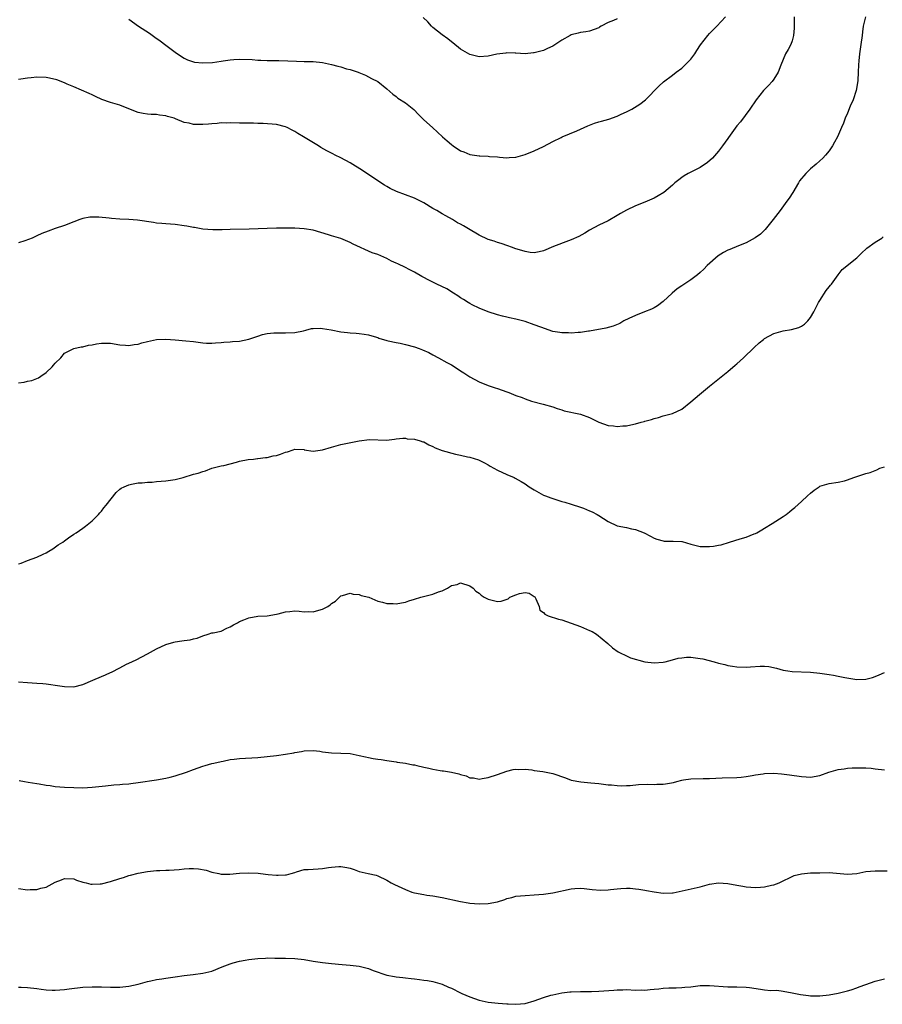
# Model space of a CAD drawing. Units: inches. Extents: x 2562000 to 2565000, y 1509000 to 1512000.
# Drawn here: x 2563217 to 2563405, y 1509795 to 1510008 of the extents above; entities that cross this region are included whole.
import ezdxf

# ---------------------------------------------------------------- set-up
doc = ezdxf.new("R2010")
doc.units = ezdxf.units.IN
doc.header["$MEASUREMENT"] = 0
doc.layers.add('LD25621509_10ft', color=52, linetype='Continuous')

msp = doc.modelspace()

# ---------------------------------------------------------------- linework, layer by layer
at = {"layer": 'LD25621509_10ft'}
for points, elevation in [([(2563400.89, 1510009), (2563400.39, 1510007), (2563400.22, 1510005.78), (2563400.15, 1510005), (2563399.91, 1510003), (2563399.61, 1510001), (2563399.48, 1509999.49), (2563399.39, 1509998.61), (2563399.34, 1509997), (2563399.22, 1509995.22), (2563399, 1509993.84), (2563398.85, 1509993), (2563398.2, 1509991), (2563397.6, 1509989.6), (2563397, 1509988.14), (2563396.48, 1509987), (2563396.1, 1509985.9), (2563395.67, 1509985), (2563394.82, 1509983), (2563394.19, 1509981.81), (2563393.75, 1509981), (2563393, 1509979.95), (2563392.24, 1509979), (2563391.64, 1509978.36), (2563391, 1509977.76), (2563390.17, 1509977), (2563389, 1509976.04), (2563387.95, 1509975), (2563387.49, 1509974.51), (2563387, 1509973.93), (2563386.6, 1509973.4), (2563386.35, 1509973), (2563385.11, 1509970.89), (2563384.34, 1509969.66), (2563383.86, 1509969), (2563382.35, 1509967), (2563380.87, 1509965), (2563379.14, 1509962.86), (2563378.13, 1509961.87), (2563376.98, 1509961.02), (2563375, 1509959.97), (2563373.33, 1509959.33), (2563371.46, 1509958.54), (2563371, 1509958.37), (2563370.11, 1509957.89), (2563368.9, 1509957.1), (2563366.5, 1509955), (2563365.77, 1509954.23), (2563365, 1509953.48), (2563364.41, 1509953), (2563363, 1509951.89), (2563361.24, 1509950.76), (2563361, 1509950.59), (2563360.04, 1509949.96), (2563358.93, 1509949), (2563357, 1509947.22), (2563355.73, 1509946.27), (2563355, 1509945.83), (2563354.46, 1509945.54), (2563352.95, 1509945), (2563351, 1509944.21), (2563349.53, 1509943.53), (2563348.47, 1509943), (2563347.54, 1509942.46), (2563346.11, 1509941.89), (2563344.54, 1509941.46), (2563341, 1509940.81), (2563340.8, 1509940.8), (2563339, 1509940.52), (2563338.49, 1509940.49), (2563337, 1509940.36), (2563336.4, 1509940.4), (2563335, 1509940.41), (2563334.52, 1509940.52), (2563333, 1509940.74), (2563330.39, 1509941.61), (2563329, 1509942.15), (2563327, 1509942.85), (2563326.46, 1509943), (2563325.29, 1509943.29), (2563325, 1509943.38), (2563323.65, 1509943.65), (2563323, 1509943.84), (2563322.06, 1509944.06), (2563321, 1509944.35), (2563319, 1509944.95), (2563317, 1509945.75), (2563315.51, 1509946.49), (2563315, 1509946.76), (2563314.62, 1509947), (2563313.66, 1509947.66), (2563313, 1509948), (2563312.42, 1509948.42), (2563311.46, 1509949), (2563309.98, 1509949.98), (2563307.84, 1509951), (2563307.29, 1509951.29), (2563305.93, 1509951.93), (2563305, 1509952.44), (2563304.61, 1509952.61), (2563303, 1509953.55), (2563301.83, 1509954.17), (2563301, 1509954.6), (2563299.36, 1509955.36), (2563299, 1509955.57), (2563298.01, 1509956.01), (2563297, 1509956.57), (2563295, 1509957.43), (2563293.81, 1509957.81), (2563289.64, 1509959.64), (2563289, 1509960.05), (2563287, 1509960.89), (2563285, 1509961.44), (2563284.32, 1509961.68), (2563281, 1509962.67), (2563279, 1509963.02), (2563277, 1509963.14), (2563275.16, 1509963.16), (2563273, 1509963.13), (2563271, 1509963.09), (2563267.09, 1509962.91), (2563263, 1509962.86), (2563261.22, 1509962.78), (2563259.23, 1509962.77), (2563257.05, 1509962.95), (2563255.25, 1509963.25), (2563255, 1509963.27), (2563253.55, 1509963.55), (2563253, 1509963.62), (2563251, 1509963.93), (2563250, 1509964), (2563249, 1509964.1), (2563248.15, 1509964.15), (2563247, 1509964.26), (2563246.34, 1509964.34), (2563242.87, 1509964.87), (2563240.99, 1509964.99), (2563239, 1509965.08), (2563237.24, 1509965.24), (2563236.68, 1509965.32), (2563234.46, 1509965.54), (2563232.49, 1509965.51), (2563231, 1509965.21), (2563230.35, 1509965), (2563229, 1509964.52), (2563227, 1509963.73), (2563225, 1509963.06), (2563223.49, 1509962.51), (2563222.05, 1509961.95), (2563221, 1509961.44), (2563220.67, 1509961.33), (2563219.98, 1509961), (2563218.42, 1509960.42), (2563217, 1509959.97)], 9460), ([(2563385.4, 1510009), (2563385.44, 1510007), (2563385.43, 1510006.57), (2563385.3, 1510005), (2563385, 1510003.84), (2563384.67, 1510003), (2563384.09, 1510001.91), (2563383.56, 1510001), (2563383, 1509999.77), (2563382.54, 1509998.54), (2563381.94, 1509997), (2563381, 1509995.51), (2563380.66, 1509995), (2563379.88, 1509994.12), (2563378.79, 1509993), (2563377.17, 1509991), (2563375.8, 1509989), (2563373.75, 1509986.25), (2563373, 1509985.35), (2563371.18, 1509982.82), (2563371, 1509982.61), (2563369.87, 1509981), (2563369, 1509979.88), (2563367.67, 1509978.33), (2563366.57, 1509977.43), (2563365, 1509976.33), (2563362.4, 1509975), (2563361.53, 1509974.47), (2563361, 1509974.12), (2563360.35, 1509973.65), (2563359.53, 1509973), (2563359, 1509972.47), (2563357.1, 1509970.9), (2563355.87, 1509970.13), (2563355, 1509969.67), (2563353, 1509968.79), (2563351, 1509968), (2563349, 1509967.08), (2563347.69, 1509966.31), (2563347, 1509965.88), (2563345, 1509964.75), (2563343, 1509963.79), (2563341, 1509962.67), (2563339.97, 1509962.03), (2563338.67, 1509961.33), (2563337, 1509960.58), (2563336.39, 1509960.39), (2563333.17, 1509959.17), (2563331, 1509958.22), (2563330.02, 1509957.98), (2563329, 1509957.81), (2563328.12, 1509957.88), (2563327, 1509958.04), (2563326.28, 1509958.28), (2563325, 1509958.66), (2563324.02, 1509959), (2563323.28, 1509959.28), (2563321.8, 1509959.8), (2563321, 1509960.03), (2563320.3, 1509960.3), (2563319, 1509960.71), (2563317, 1509961.64), (2563314.7, 1509963), (2563313.61, 1509963.61), (2563313, 1509963.98), (2563312.33, 1509964.33), (2563311.26, 1509965), (2563309.79, 1509965.79), (2563309, 1509966.26), (2563307.81, 1509967), (2563307, 1509967.44), (2563305, 1509968.63), (2563304.31, 1509969), (2563303, 1509969.62), (2563301, 1509970.35), (2563299.1, 1509971.1), (2563297.74, 1509971.74), (2563297, 1509972.18), (2563296.45, 1509972.45), (2563295, 1509973.38), (2563291.67, 1509975.67), (2563289, 1509977.34), (2563287, 1509978.43), (2563285.76, 1509979), (2563285.25, 1509979.25), (2563283.95, 1509979.95), (2563282.68, 1509980.68), (2563282.17, 1509981), (2563278.9, 1509983), (2563277.67, 1509983.67), (2563277, 1509984.1), (2563276.4, 1509984.4), (2563275.38, 1509985), (2563275, 1509985.16), (2563273, 1509985.63), (2563270.13, 1509985.87), (2563269, 1509985.86), (2563268.05, 1509985.95), (2563267, 1509985.91), (2563266.03, 1509985.97), (2563265, 1509985.93), (2563263, 1509985.99), (2563262.07, 1509985.93), (2563261, 1509985.98), (2563260.17, 1509985.83), (2563259, 1509985.8), (2563258.3, 1509985.7), (2563257, 1509985.62), (2563256.36, 1509985.64), (2563255, 1509985.66), (2563254.08, 1509985.92), (2563253, 1509986.1), (2563251.09, 1509986.91), (2563250.83, 1509987), (2563249.36, 1509987.36), (2563249, 1509987.52), (2563247.65, 1509987.65), (2563247, 1509987.82), (2563245.83, 1509987.83), (2563245, 1509987.92), (2563244.06, 1509988.06), (2563243, 1509988.26), (2563240.98, 1509989.02), (2563239, 1509989.81), (2563237, 1509990.44), (2563235.09, 1509991.09), (2563233.7, 1509991.7), (2563233, 1509992.05), (2563232.34, 1509992.34), (2563229, 1509993.81), (2563227.61, 1509994.39), (2563227, 1509994.66), (2563225.33, 1509995.33), (2563223.73, 1509995.73), (2563223, 1509995.85), (2563221, 1509995.92), (2563219.78, 1509995.78), (2563219, 1509995.73), (2563217.49, 1509995.49), (2563217, 1509995.45)], 9450), ([(2563241, 1510008.48), (2563243.09, 1510007), (2563245.47, 1510005.47), (2563246.64, 1510004.64), (2563247.8, 1510003.8), (2563249, 1510002.87), (2563251, 1510001.35), (2563251.56, 1510001), (2563253, 1510000.03), (2563253.7, 1509999.7), (2563255.2, 1509999.2), (2563257.03, 1509999.03), (2563259.13, 1509999.13), (2563261, 1509999.4), (2563261.45, 1509999.45), (2563263, 1509999.72), (2563263.75, 1509999.75), (2563265, 1509999.85), (2563267.73, 1509999.73), (2563269, 1509999.61), (2563269.61, 1509999.61), (2563271, 1509999.53), (2563271.57, 1509999.57), (2563273, 1509999.54), (2563273.56, 1509999.56), (2563275.48, 1509999.48), (2563277.36, 1509999.36), (2563279, 1509999.31), (2563281, 1509999.3), (2563283, 1509999.1), (2563285, 1509998.67), (2563286.34, 1509998.34), (2563287, 1509998.15), (2563288.24, 1509997.76), (2563289, 1509997.57), (2563290.74, 1509997), (2563290.93, 1509996.93), (2563292.32, 1509996.32), (2563293, 1509996), (2563293.64, 1509995.64), (2563295, 1509994.96), (2563297, 1509993.36), (2563298.25, 1509992.25), (2563299, 1509991.71), (2563299.39, 1509991.39), (2563301, 1509990.38), (2563301.78, 1509989.78), (2563302.87, 1509988.87), (2563303.83, 1509987.83), (2563304.68, 1509987), (2563305, 1509986.67), (2563306.9, 1509985), (2563307.98, 1509983.98), (2563309.1, 1509983), (2563310.08, 1509982.08), (2563311, 1509981.29), (2563311.41, 1509981), (2563313, 1509979.96), (2563313.69, 1509979.69), (2563315, 1509979.15), (2563317, 1509978.85), (2563317.17, 1509978.83), (2563319, 1509978.78), (2563319.27, 1509978.73), (2563321, 1509978.64), (2563321.42, 1509978.57), (2563323, 1509978.42), (2563323.54, 1509978.46), (2563325, 1509978.54), (2563327, 1509979.12), (2563329, 1509979.91), (2563331, 1509980.85), (2563333, 1509981.96), (2563334.85, 1509982.85), (2563335.04, 1509982.96), (2563338.25, 1509984.25), (2563340.62, 1509985.38), (2563342.07, 1509985.93), (2563343, 1509986.25), (2563343.61, 1509986.39), (2563345.18, 1509986.82), (2563347, 1509987.43), (2563347.86, 1509987.86), (2563349, 1509988.38), (2563350.2, 1509989), (2563351.94, 1509990.06), (2563353.13, 1509991), (2563356.01, 1509993.99), (2563357.08, 1509994.93), (2563359, 1509996.37), (2563359.79, 1509997), (2563361, 1509997.89), (2563361.58, 1509998.42), (2563362.19, 1509999), (2563363, 1509999.86), (2563363.86, 1510001), (2563364.32, 1510001.68), (2563365.08, 1510002.92), (2563366.66, 1510005), (2563367, 1510005.41), (2563368.62, 1510007), (2563370.5, 1510009)], 9440), ([(2563347, 1510008.57), (2563346.21, 1510008.21), (2563345, 1510007.77), (2563343.54, 1510007), (2563343.19, 1510006.81), (2563343, 1510006.66), (2563341, 1510005.92), (2563340.21, 1510005.79), (2563339, 1510005.63), (2563338.52, 1510005.48), (2563337, 1510005.09), (2563336.81, 1510005), (2563335, 1510003.95), (2563333, 1510002.64), (2563331.87, 1510002.13), (2563331, 1510001.7), (2563330.41, 1510001.59), (2563329, 1510001.18), (2563328.81, 1510001.19), (2563327, 1510001), (2563325, 1510001.13), (2563324.88, 1510001.12), (2563323, 1510001.21), (2563322.84, 1510001.16), (2563320.88, 1510000.88), (2563319, 1510000.46), (2563317, 1510000.36), (2563315, 1510000.86), (2563313, 1510002.03), (2563311.34, 1510003.34), (2563311, 1510003.57), (2563310.21, 1510004.21), (2563309, 1510005.08), (2563307, 1510006.72), (2563306.69, 1510007), (2563305.9, 1510007.9), (2563304.89, 1510008.89)], 9430), ([(2563217, 1509929.53), (2563218.27, 1509929.73), (2563219, 1509929.9), (2563219.92, 1509930.08), (2563221.35, 1509930.65), (2563221.88, 1509931), (2563223, 1509931.8), (2563224.3, 1509933), (2563224.64, 1509933.36), (2563225, 1509933.84), (2563226.23, 1509935), (2563227, 1509936), (2563229, 1509936.98), (2563230.62, 1509937.38), (2563231, 1509937.36), (2563232.24, 1509937.76), (2563233, 1509937.81), (2563233.97, 1509938.03), (2563235, 1509938.14), (2563237, 1509938.15), (2563239, 1509937.81), (2563240.27, 1509937.73), (2563241, 1509937.64), (2563242.13, 1509937.87), (2563243, 1509937.96), (2563243.79, 1509938.21), (2563245, 1509938.55), (2563247, 1509938.98), (2563249.03, 1509939.03), (2563251, 1509938.86), (2563253.31, 1509938.69), (2563255, 1509938.51), (2563257, 1509938.25), (2563257.81, 1509938.19), (2563259, 1509938.15), (2563259.77, 1509938.23), (2563261, 1509938.32), (2563261.61, 1509938.39), (2563263, 1509938.45), (2563263.5, 1509938.5), (2563265, 1509938.59), (2563267, 1509939.05), (2563269, 1509939.72), (2563270.02, 1509940.02), (2563271, 1509940.25), (2563272.42, 1509940.42), (2563273, 1509940.43), (2563274.43, 1509940.43), (2563275, 1509940.39), (2563277, 1509940.48), (2563278.87, 1509940.87), (2563279.4, 1509941), (2563280.63, 1509941.37), (2563281, 1509941.37), (2563282.57, 1509941.43), (2563283, 1509941.35), (2563284.93, 1509941.07), (2563287, 1509940.66), (2563288.46, 1509940.46), (2563289, 1509940.41), (2563290.31, 1509940.31), (2563291, 1509940.29), (2563292.09, 1509940.09), (2563293, 1509940), (2563293.73, 1509939.73), (2563295, 1509939.4), (2563295.28, 1509939.28), (2563297, 1509938.74), (2563297.3, 1509938.7), (2563299, 1509938.28), (2563299.86, 1509938.14), (2563301, 1509937.88), (2563303, 1509937.35), (2563304.01, 1509937), (2563304.72, 1509936.72), (2563306.11, 1509936.11), (2563307, 1509935.62), (2563308.17, 1509935), (2563309.98, 1509933.98), (2563311, 1509933.44), (2563312.49, 1509932.49), (2563313, 1509932.19), (2563313.7, 1509931.7), (2563315, 1509930.86), (2563317, 1509929.81), (2563319, 1509929), (2563320.49, 1509928.49), (2563321, 1509928.3), (2563321.99, 1509927.99), (2563323, 1509927.58), (2563323.44, 1509927.44), (2563325, 1509926.8), (2563326.37, 1509926.37), (2563327, 1509926.07), (2563328.41, 1509925.59), (2563330.94, 1509924.94), (2563333, 1509924.37), (2563333.99, 1509923.99), (2563335, 1509923.71), (2563335.51, 1509923.51), (2563339, 1509922.73), (2563341, 1509922.01), (2563343, 1509921), (2563345, 1509920.32), (2563346.22, 1509920.22), (2563347, 1509920.1), (2563348.24, 1509920.24), (2563349, 1509920.24), (2563350.61, 1509920.61), (2563351, 1509920.66), (2563352.22, 1509921), (2563352.85, 1509921.15), (2563353, 1509921.21), (2563354.42, 1509921.58), (2563355, 1509921.8), (2563355.95, 1509922.05), (2563357, 1509922.37), (2563359, 1509922.93), (2563361, 1509923.87), (2563363, 1509925.4), (2563364.85, 1509927), (2563367, 1509928.8), (2563371, 1509932), (2563372.63, 1509933.37), (2563373, 1509933.69), (2563374.39, 1509935), (2563376.74, 1509937.26), (2563377.79, 1509938.21), (2563378.75, 1509939), (2563379, 1509939.18), (2563381, 1509940.27), (2563383, 1509940.84), (2563384.86, 1509941.14), (2563386.41, 1509941.59), (2563387, 1509941.89), (2563387.68, 1509942.32), (2563388.36, 1509943), (2563389, 1509943.76), (2563389.66, 1509945), (2563390.15, 1509945.85), (2563390.71, 1509947), (2563391, 1509947.47), (2563392.39, 1509949.61), (2563393, 1509950.41), (2563393.27, 1509950.73), (2563393.52, 1509951), (2563394.96, 1509953.04), (2563395.85, 1509954.15), (2563399, 1509956.72), (2563400.18, 1509957.82), (2563401, 1509958.55), (2563401.23, 1509958.77), (2563403, 1509960.12), (2563404.43, 1509961), (2563404.77, 1509961.23)], 9470), ([(2563217, 1509890.23), (2563217.59, 1509890.41), (2563219, 1509890.99), (2563221, 1509891.72), (2563222.37, 1509892.38), (2563223, 1509892.65), (2563223.63, 1509893), (2563224.47, 1509893.53), (2563225.63, 1509894.37), (2563226.63, 1509895), (2563227, 1509895.29), (2563227.89, 1509895.89), (2563229, 1509896.67), (2563229.54, 1509897), (2563231, 1509897.99), (2563231.56, 1509898.44), (2563232.29, 1509899), (2563233, 1509899.62), (2563234.35, 1509901), (2563234.64, 1509901.36), (2563235, 1509901.67), (2563235.56, 1509902.44), (2563236.05, 1509903), (2563238.22, 1509905.78), (2563239, 1509906.46), (2563239.31, 1509906.69), (2563239.98, 1509907), (2563241, 1509907.45), (2563241.53, 1509907.53), (2563243, 1509907.84), (2563243.84, 1509907.84), (2563245, 1509908.01), (2563246.02, 1509908.02), (2563247, 1509908.14), (2563249, 1509908.29), (2563250.51, 1509908.51), (2563251, 1509908.57), (2563252.78, 1509909), (2563255, 1509909.71), (2563256.05, 1509909.95), (2563257, 1509910.31), (2563257.58, 1509910.42), (2563259, 1509911.01), (2563261, 1509911.52), (2563261.61, 1509911.61), (2563263, 1509912), (2563264.34, 1509912.34), (2563265, 1509912.53), (2563266.9, 1509912.9), (2563268.07, 1509913), (2563268.89, 1509913.11), (2563269, 1509913.14), (2563270.65, 1509913.35), (2563271, 1509913.37), (2563272.31, 1509913.69), (2563273, 1509913.78), (2563273.92, 1509914.08), (2563275, 1509914.47), (2563275.42, 1509914.58), (2563276.67, 1509915), (2563277, 1509915.13), (2563279, 1509915.06), (2563279.04, 1509915.04), (2563281, 1509914.74), (2563283, 1509914.98), (2563285, 1509915.61), (2563287, 1509916.18), (2563291, 1509917), (2563293.25, 1509917.25), (2563296.89, 1509917.11), (2563298.65, 1509917.35), (2563299, 1509917.37), (2563300.43, 1509917.57), (2563301, 1509917.54), (2563301.43, 1509917.43), (2563303, 1509917.36), (2563304.24, 1509917), (2563304.78, 1509916.78), (2563305, 1509916.74), (2563306.07, 1509916.07), (2563307, 1509915.73), (2563307.47, 1509915.47), (2563309, 1509914.87), (2563311.9, 1509914.1), (2563313, 1509913.88), (2563314.5, 1509913.5), (2563315, 1509913.41), (2563316.85, 1509912.85), (2563318.18, 1509912.18), (2563319, 1509911.75), (2563319.45, 1509911.45), (2563321, 1509910.57), (2563323, 1509909.63), (2563324.62, 1509909), (2563324.88, 1509908.88), (2563326.17, 1509908.17), (2563327, 1509907.65), (2563327.88, 1509907), (2563329, 1509906.3), (2563331, 1509905.2), (2563331.46, 1509905), (2563332.6, 1509904.6), (2563333, 1509904.43), (2563334.12, 1509904.12), (2563335, 1509903.8), (2563335.65, 1509903.65), (2563337, 1509903.24), (2563339, 1509902.58), (2563339.67, 1509902.33), (2563341, 1509901.8), (2563341.54, 1509901.54), (2563342.62, 1509901), (2563343, 1509900.77), (2563345, 1509899.45), (2563347, 1509898.54), (2563349, 1509898.14), (2563350.13, 1509897.87), (2563351, 1509897.7), (2563352.88, 1509897), (2563354.25, 1509896.25), (2563355, 1509895.86), (2563355.6, 1509895.6), (2563357, 1509895.24), (2563357.21, 1509895.21), (2563359.18, 1509895.18), (2563361, 1509895.1), (2563361.09, 1509895.09), (2563363, 1509894.53), (2563365, 1509894.03), (2563366.05, 1509894.05), (2563367, 1509894.03), (2563367.92, 1509894.08), (2563369, 1509894.33), (2563369.6, 1509894.4), (2563371.4, 1509895), (2563373.7, 1509895.7), (2563375, 1509896.07), (2563376.76, 1509896.76), (2563377, 1509896.84), (2563377.32, 1509897), (2563378.39, 1509897.61), (2563379, 1509898.02), (2563380.66, 1509899), (2563383, 1509900.51), (2563383.71, 1509901), (2563384.44, 1509901.56), (2563385, 1509902.04), (2563385.54, 1509902.46), (2563387, 1509903.79), (2563388.28, 1509905), (2563389, 1509905.64), (2563389.77, 1509906.23), (2563390.84, 1509907), (2563391, 1509907.1), (2563393, 1509907.69), (2563395, 1509907.97), (2563396.31, 1509908.31), (2563397, 1509908.47), (2563398.36, 1509909), (2563399, 1509909.23), (2563400.36, 1509909.64), (2563401, 1509909.89), (2563401.9, 1509910.1), (2563403.36, 1509910.64), (2563404.05, 1509911), (2563405, 1509911.35)], 9480), ([(2563217, 1509864.64), (2563219, 1509864.47), (2563221, 1509864.37), (2563222.27, 1509864.27), (2563223, 1509864.24), (2563224.06, 1509864.06), (2563225, 1509863.95), (2563227, 1509863.61), (2563229, 1509863.56), (2563231, 1509864.03), (2563233.14, 1509865), (2563235, 1509865.81), (2563235.87, 1509866.13), (2563237, 1509866.67), (2563237.24, 1509866.76), (2563239, 1509867.71), (2563240.47, 1509868.47), (2563241, 1509868.73), (2563242.58, 1509869.42), (2563245, 1509870.69), (2563247, 1509871.81), (2563249, 1509872.76), (2563250.73, 1509873.27), (2563251, 1509873.36), (2563252.47, 1509873.53), (2563253, 1509873.65), (2563254.25, 1509873.75), (2563255, 1509873.97), (2563255.84, 1509874.16), (2563257, 1509874.63), (2563258.22, 1509875), (2563259, 1509875.26), (2563259.31, 1509875.31), (2563261, 1509875.67), (2563262.27, 1509876.27), (2563263, 1509876.58), (2563263.68, 1509877), (2563264.53, 1509877.47), (2563265, 1509877.71), (2563265.93, 1509878.07), (2563267, 1509878.52), (2563269, 1509878.89), (2563271, 1509878.96), (2563273, 1509879.35), (2563273.4, 1509879.4), (2563275, 1509879.85), (2563275.91, 1509879.91), (2563277, 1509880.03), (2563277.96, 1509879.96), (2563279, 1509879.87), (2563279.88, 1509879.88), (2563281, 1509879.87), (2563282.22, 1509880.22), (2563283, 1509880.4), (2563284.16, 1509881), (2563284.66, 1509881.34), (2563285, 1509881.65), (2563285.83, 1509882.17), (2563287, 1509883.29), (2563287.38, 1509883.38), (2563289, 1509883.88), (2563289.7, 1509883.7), (2563291, 1509883.58), (2563291.42, 1509883.42), (2563293.04, 1509883), (2563295, 1509882.18), (2563296.03, 1509881.97), (2563297, 1509881.67), (2563298.37, 1509881.63), (2563299, 1509881.57), (2563300.19, 1509881.81), (2563301, 1509881.95), (2563301.79, 1509882.21), (2563303, 1509882.57), (2563304.33, 1509883), (2563307, 1509883.68), (2563308.19, 1509884.19), (2563309, 1509884.41), (2563310.13, 1509885), (2563311, 1509885.53), (2563312.22, 1509885.78), (2563313, 1509886.14), (2563315, 1509885.47), (2563315.71, 1509885), (2563316.32, 1509884.32), (2563317, 1509883.92), (2563317.46, 1509883.46), (2563318.13, 1509883), (2563319, 1509882.57), (2563321, 1509882.07), (2563321.84, 1509882.16), (2563323.35, 1509882.65), (2563323.66, 1509883), (2563325, 1509883.53), (2563325.79, 1509883.79), (2563327, 1509884.01), (2563327.87, 1509883.87), (2563329, 1509883.17), (2563329.09, 1509883.09), (2563329.34, 1509882.66), (2563330.08, 1509881), (2563330.21, 1509880.21), (2563331, 1509879.73), (2563331.31, 1509879.31), (2563332.01, 1509879), (2563334.28, 1509878.28), (2563335, 1509878.09), (2563337, 1509877.4), (2563338.04, 1509877), (2563339, 1509876.67), (2563341, 1509875.82), (2563341.55, 1509875.55), (2563342.51, 1509875), (2563344.95, 1509873), (2563346.01, 1509872.01), (2563347.18, 1509871.18), (2563347.5, 1509871), (2563349, 1509870.29), (2563349.86, 1509869.86), (2563353, 1509869.02), (2563355, 1509868.76), (2563357, 1509868.88), (2563357.42, 1509869), (2563359, 1509869.39), (2563360.23, 1509869.77), (2563361, 1509869.87), (2563362.03, 1509869.97), (2563363, 1509870), (2563365, 1509869.73), (2563365.61, 1509869.61), (2563368.03, 1509869), (2563369, 1509868.73), (2563370.39, 1509868.39), (2563371, 1509868.22), (2563372.05, 1509868.05), (2563373, 1509867.89), (2563375, 1509867.84), (2563375.92, 1509867.92), (2563378.05, 1509868.05), (2563379, 1509868.04), (2563379.95, 1509867.95), (2563381.6, 1509867.6), (2563383, 1509867.18), (2563384.04, 1509867), (2563385, 1509866.87), (2563389, 1509866.73), (2563391, 1509866.55), (2563393, 1509866.26), (2563393.94, 1509866.06), (2563395, 1509865.87), (2563396.43, 1509865.57), (2563399, 1509865.16), (2563401, 1509865.21), (2563402.42, 1509865.58), (2563403, 1509865.79), (2563403.87, 1509866.13), (2563405, 1509866.67)], 9490), ([(2563217.19, 1509843.19), (2563218.32, 1509843), (2563219.11, 1509842.89), (2563221, 1509842.58), (2563221.48, 1509842.52), (2563223, 1509842.23), (2563223.88, 1509842.12), (2563225, 1509841.93), (2563227, 1509841.75), (2563229, 1509841.67), (2563231, 1509841.63), (2563233, 1509841.74), (2563235.92, 1509842.08), (2563237.74, 1509842.26), (2563239, 1509842.33), (2563239.59, 1509842.41), (2563241, 1509842.53), (2563241.4, 1509842.6), (2563243, 1509842.79), (2563247, 1509843.39), (2563249, 1509843.73), (2563249.97, 1509843.97), (2563251, 1509844.21), (2563253.49, 1509845), (2563255, 1509845.62), (2563256.04, 1509845.96), (2563257, 1509846.33), (2563257.54, 1509846.46), (2563259, 1509846.9), (2563259.39, 1509847), (2563261, 1509847.36), (2563261.42, 1509847.42), (2563263, 1509847.76), (2563263.84, 1509847.84), (2563265, 1509848.01), (2563269, 1509848.21), (2563271, 1509848.43), (2563273, 1509848.67), (2563275, 1509848.94), (2563276.76, 1509849.24), (2563277, 1509849.29), (2563278.45, 1509849.55), (2563279, 1509849.68), (2563281, 1509849.76), (2563282.43, 1509849.57), (2563283, 1509849.46), (2563285, 1509849.21), (2563287, 1509849.17), (2563289, 1509849.05), (2563291, 1509848.65), (2563292.33, 1509848.33), (2563293, 1509848.19), (2563294.03, 1509848.03), (2563295, 1509847.83), (2563295.75, 1509847.75), (2563297, 1509847.53), (2563299, 1509847.25), (2563299.2, 1509847.2), (2563301, 1509846.97), (2563302.65, 1509846.65), (2563303, 1509846.6), (2563303.5, 1509846.5), (2563305, 1509846.13), (2563306.1, 1509845.9), (2563307, 1509845.67), (2563308.58, 1509845.42), (2563309, 1509845.34), (2563309.31, 1509845.31), (2563311, 1509845.04), (2563312.64, 1509844.64), (2563313, 1509844.5), (2563314.2, 1509844.2), (2563315, 1509843.8), (2563315.78, 1509843.78), (2563317, 1509843.5), (2563317.65, 1509843.65), (2563319, 1509843.85), (2563321, 1509844.53), (2563323, 1509845.25), (2563324.4, 1509845.6), (2563325, 1509845.69), (2563325.61, 1509845.61), (2563327, 1509845.65), (2563328.49, 1509845.51), (2563329, 1509845.41), (2563330.83, 1509845.17), (2563333, 1509844.72), (2563335.78, 1509843.78), (2563337, 1509843.33), (2563339.09, 1509842.91), (2563341.29, 1509842.71), (2563343, 1509842.54), (2563343.5, 1509842.5), (2563345, 1509842.31), (2563345.75, 1509842.25), (2563347, 1509842.13), (2563347.9, 1509842.1), (2563349, 1509842.11), (2563349.83, 1509842.17), (2563351.64, 1509842.36), (2563353.55, 1509842.45), (2563355, 1509842.37), (2563355.6, 1509842.4), (2563357, 1509842.42), (2563357.5, 1509842.5), (2563359.19, 1509842.81), (2563359.91, 1509843), (2563361, 1509843.33), (2563361.37, 1509843.37), (2563363, 1509843.62), (2563365.68, 1509843.68), (2563367, 1509843.69), (2563369.78, 1509843.78), (2563373, 1509843.86), (2563373.94, 1509843.94), (2563375, 1509844.09), (2563376.29, 1509844.29), (2563377, 1509844.48), (2563378.68, 1509844.68), (2563379, 1509844.74), (2563381, 1509844.78), (2563382.65, 1509844.65), (2563384.43, 1509844.43), (2563387, 1509844.07), (2563388.03, 1509844.03), (2563389, 1509843.96), (2563391, 1509844.28), (2563392.98, 1509845.02), (2563394.5, 1509845.5), (2563395, 1509845.64), (2563396.24, 1509845.76), (2563397, 1509845.9), (2563398, 1509846), (2563401, 1509845.96), (2563402.11, 1509845.89), (2563403, 1509845.77), (2563405, 1509845.55)], 9500), ([(2563217, 1509819.74), (2563219, 1509819.51), (2563219.54, 1509819.54), (2563221, 1509819.57), (2563221.84, 1509819.84), (2563223, 1509820.09), (2563225, 1509821.16), (2563226.37, 1509821.63), (2563227, 1509821.93), (2563229, 1509821.86), (2563229.6, 1509821.6), (2563231, 1509821.18), (2563231.74, 1509821), (2563232.73, 1509820.73), (2563233, 1509820.71), (2563234.78, 1509820.78), (2563235, 1509820.81), (2563237, 1509821.31), (2563239, 1509821.98), (2563239.81, 1509822.19), (2563241, 1509822.62), (2563241.32, 1509822.68), (2563243, 1509823.13), (2563245, 1509823.48), (2563247, 1509823.69), (2563247.7, 1509823.7), (2563249, 1509823.76), (2563249.75, 1509823.76), (2563251.89, 1509823.89), (2563253, 1509824.01), (2563254.1, 1509824.1), (2563255, 1509824.12), (2563256.07, 1509824.07), (2563257.75, 1509823.75), (2563259, 1509823.33), (2563260.51, 1509823), (2563261, 1509822.91), (2563262.89, 1509822.89), (2563265, 1509823.07), (2563267, 1509823.2), (2563269.08, 1509823.08), (2563269.58, 1509823), (2563271.19, 1509822.81), (2563273, 1509822.65), (2563273.36, 1509822.64), (2563275, 1509822.74), (2563275.23, 1509822.77), (2563276.2, 1509823), (2563277, 1509823.27), (2563277.36, 1509823.36), (2563279, 1509823.87), (2563279.87, 1509823.87), (2563281, 1509824), (2563282.05, 1509824.05), (2563283, 1509824.13), (2563284.35, 1509824.35), (2563285, 1509824.42), (2563286.55, 1509824.55), (2563287, 1509824.55), (2563288.33, 1509824.33), (2563289, 1509824.17), (2563289.89, 1509823.89), (2563291, 1509823.49), (2563292.93, 1509823), (2563294.65, 1509822.65), (2563295, 1509822.55), (2563297, 1509821.61), (2563297.95, 1509821), (2563298.65, 1509820.65), (2563301, 1509819.55), (2563302.4, 1509819), (2563303, 1509818.81), (2563305, 1509818.44), (2563305.65, 1509818.35), (2563307, 1509818.19), (2563309, 1509817.85), (2563313, 1509816.92), (2563314.66, 1509816.66), (2563315, 1509816.59), (2563317, 1509816.44), (2563319, 1509816.51), (2563321, 1509816.9), (2563322.58, 1509817.42), (2563323, 1509817.58), (2563324.15, 1509817.85), (2563325, 1509818.08), (2563327, 1509818.26), (2563329, 1509818.39), (2563331, 1509818.56), (2563333, 1509818.82), (2563337, 1509819.7), (2563337.8, 1509819.8), (2563339, 1509819.86), (2563339.81, 1509819.81), (2563341, 1509819.65), (2563341.55, 1509819.55), (2563343.39, 1509819.39), (2563345, 1509819.52), (2563345.53, 1509819.53), (2563347, 1509819.73), (2563347.75, 1509819.75), (2563349, 1509819.84), (2563349.82, 1509819.82), (2563351, 1509819.73), (2563351.66, 1509819.66), (2563353, 1509819.4), (2563353.35, 1509819.35), (2563355, 1509819.02), (2563357, 1509818.76), (2563359, 1509818.84), (2563359.14, 1509818.86), (2563365, 1509820.13), (2563367, 1509820.7), (2563369, 1509821.04), (2563371, 1509820.88), (2563373, 1509820.49), (2563374.28, 1509820.28), (2563375, 1509820.14), (2563377, 1509819.99), (2563378.08, 1509820.08), (2563379, 1509820.13), (2563380.51, 1509820.51), (2563381, 1509820.6), (2563382.16, 1509821), (2563385.42, 1509822.58), (2563387.02, 1509822.98), (2563389, 1509823.14), (2563391, 1509823.2), (2563393, 1509823.24), (2563397, 1509822.88), (2563399, 1509823.03), (2563401, 1509823.43), (2563403, 1509823.64), (2563405.64, 1509823.64)], 9510), ([(2563217, 1509798.38), (2563217.63, 1509798.37), (2563219, 1509798.29), (2563221, 1509798.04), (2563221.96, 1509797.95), (2563223, 1509797.79), (2563224.29, 1509797.71), (2563225, 1509797.71), (2563227, 1509797.85), (2563228.01, 1509797.99), (2563231, 1509798.32), (2563233, 1509798.44), (2563235, 1509798.42), (2563237, 1509798.35), (2563239, 1509798.38), (2563241, 1509798.59), (2563243, 1509799.02), (2563245, 1509799.59), (2563245.73, 1509799.73), (2563247, 1509800.01), (2563248.15, 1509800.15), (2563249, 1509800.3), (2563250.51, 1509800.51), (2563251, 1509800.61), (2563253, 1509800.9), (2563254.91, 1509801.09), (2563257, 1509801.36), (2563259, 1509801.86), (2563261.26, 1509802.74), (2563263, 1509803.43), (2563263.61, 1509803.61), (2563265, 1509803.97), (2563266.21, 1509804.21), (2563267, 1509804.34), (2563269, 1509804.6), (2563270.66, 1509804.66), (2563271, 1509804.69), (2563272.65, 1509804.65), (2563273, 1509804.67), (2563274.64, 1509804.64), (2563275, 1509804.66), (2563277, 1509804.59), (2563279, 1509804.36), (2563281, 1509804.02), (2563283, 1509803.72), (2563283.65, 1509803.65), (2563285, 1509803.46), (2563287.26, 1509803.26), (2563289, 1509803.14), (2563291, 1509802.89), (2563293, 1509802.38), (2563294, 1509802), (2563297, 1509800.99), (2563298.67, 1509800.67), (2563299, 1509800.62), (2563300.44, 1509800.44), (2563301, 1509800.41), (2563302.23, 1509800.23), (2563303, 1509800.18), (2563304.04, 1509800.04), (2563305, 1509799.89), (2563305.81, 1509799.81), (2563307, 1509799.56), (2563307.47, 1509799.47), (2563309, 1509799.03), (2563310.37, 1509798.37), (2563311, 1509798.1), (2563313, 1509797.11), (2563313.25, 1509797), (2563315, 1509796.26), (2563317, 1509795.55), (2563319, 1509795.08), (2563321.15, 1509794.85), (2563323, 1509794.74), (2563323.29, 1509794.71), (2563325, 1509794.63), (2563327, 1509794.81), (2563329, 1509795.42), (2563331, 1509796.14), (2563332.59, 1509796.59), (2563333, 1509796.69), (2563335, 1509797.11), (2563336.69, 1509797.31), (2563337, 1509797.37), (2563339, 1509797.42), (2563340.58, 1509797.42), (2563341.39, 1509797.39), (2563343, 1509797.46), (2563346.3, 1509797.7), (2563347, 1509797.78), (2563348.2, 1509797.8), (2563349, 1509797.86), (2563351, 1509797.73), (2563352.26, 1509797.74), (2563353, 1509797.69), (2563354.16, 1509797.84), (2563355, 1509797.89), (2563356.01, 1509797.99), (2563357, 1509798.12), (2563358.21, 1509798.21), (2563359.78, 1509798.22), (2563361, 1509798.27), (2563361.65, 1509798.35), (2563363, 1509798.46), (2563363.48, 1509798.52), (2563365, 1509798.68), (2563366.73, 1509798.73), (2563367, 1509798.73), (2563371, 1509798.44), (2563373, 1509798.42), (2563375, 1509798.35), (2563375.75, 1509798.25), (2563378.1, 1509797.9), (2563379, 1509797.79), (2563380.34, 1509797.66), (2563381.68, 1509797.68), (2563383, 1509797.5), (2563385, 1509797.13), (2563386.78, 1509796.78), (2563388.55, 1509796.55), (2563389, 1509796.5), (2563391, 1509796.48), (2563393, 1509796.69), (2563395, 1509797.03), (2563397, 1509797.53), (2563397.76, 1509797.76), (2563399, 1509798.19), (2563399.56, 1509798.44), (2563401, 1509798.93), (2563403, 1509799.67), (2563403.87, 1509799.87), (2563405, 1509800.18)], 9520)]:
    msp.add_lwpolyline(points, dxfattribs=dict(at, elevation=elevation))

doc.saveas('drawing.dxf')
